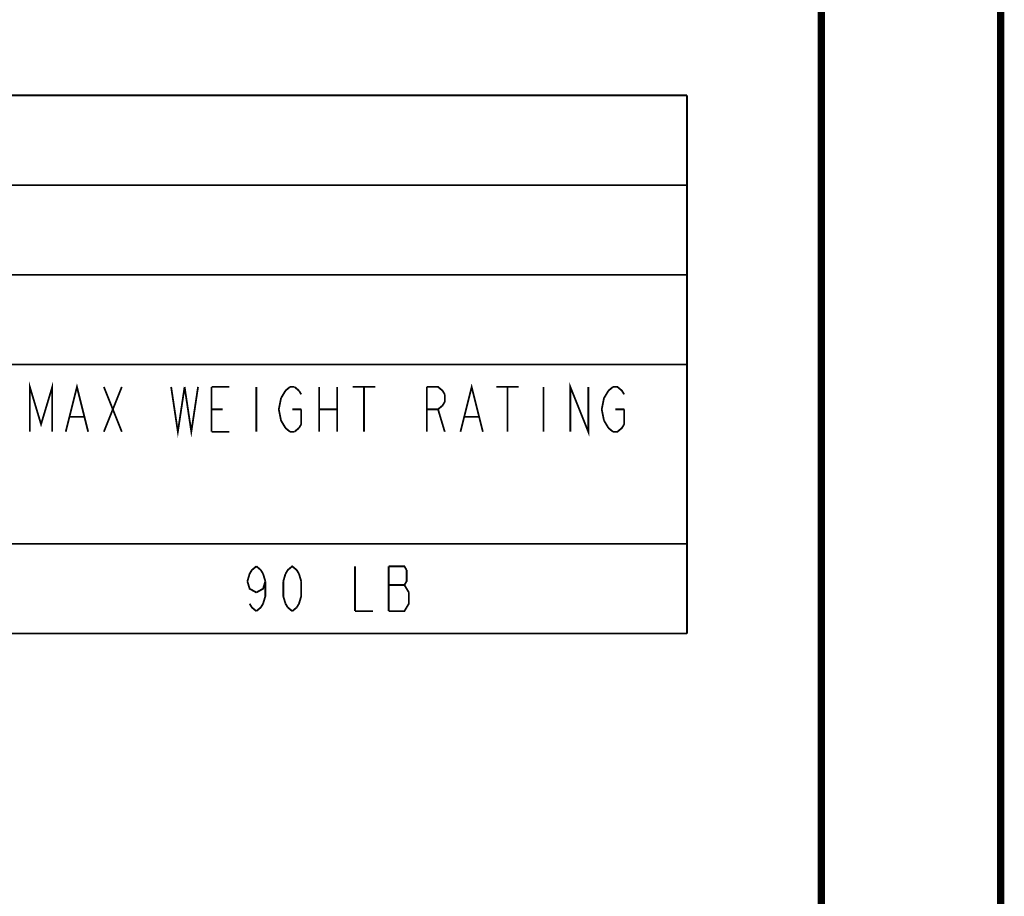
# Model space of a CAD drawing. Units: millimetres. Extents: x 0 to 432, y 0 to 280.
# Drawn here: x 362 to 432, y 62 to 124 of the extents above; entities that cross this region are included whole.
import ezdxf

# ---------------------------------------------------------------- set-up
doc = ezdxf.new("R2010")
doc.units = ezdxf.units.MM
doc.layers.add('P', color=7, linetype='Continuous')

msp = doc.modelspace()

# ---------------------------------------------------------------- linework, layer by layer
at = {"layer": 'P'}
for points, const_width in [([(431.8, 279.4), (431.8, 0)], 0.508), ([(419.1, 266.7), (419.1, 12.7)], 0.508), ([(155.593, 118.498), (409.593, 118.498)], 0.127), ([(409.593, 118.498), (409.593, 80.398)], 0.127), ([(155.593, 112.148), (409.593, 112.148)], 0.127), ([(155.593, 105.798), (409.593, 105.798)], 0.127), ([(155.593, 99.448), (409.593, 99.448)], 0.127), ([(363.079, 94.686), (363.079, 97.861), (363.873, 95.215), (364.666, 97.861), (364.666, 94.686)], 0.127), ([(365.619, 94.686), (366.413, 97.861), (367.206, 94.686)], 0.127), ([(368.318, 97.861), (369.588, 94.686)], 0.127), ([(368.318, 94.686), (369.588, 97.861)], 0.127), ([(373.08, 97.861), (373.556, 94.686), (374.033, 97.861)], 0.127), ([(374.033, 97.861), (374.509, 94.686), (374.985, 97.861)], 0.127), ([(375.938, 94.686), (375.938, 97.861)], 0.127), ([(375.938, 97.861), (377.208, 97.861)], 0.127), ([(379.113, 97.861), (379.113, 94.686)], 0.127), ([(380.859, 97.067), (381.018, 97.331), (381.176, 97.596)], 0.127), ([(381.176, 97.596), (381.494, 97.861)], 0.127), ([(381.494, 97.861), (381.811, 97.861)], 0.127), ([(381.811, 97.861), (382.129, 97.596)], 0.127), ([(382.129, 97.596), (382.288, 97.331)], 0.127), ([(383.558, 97.861), (383.558, 94.686)], 0.127), ([(384.828, 97.861), (384.828, 94.686)], 0.127), ([(385.939, 97.861), (387.526, 97.861)], 0.127), ([(386.733, 97.861), (386.733, 94.686)], 0.127), ([(391.178, 94.686), (391.178, 97.861)], 0.127), ([(391.178, 97.861), (391.971, 97.861), (392.289, 97.596), (392.448, 97.331)], 0.127), ([(393.559, 94.686), (394.353, 97.861), (395.146, 94.686)], 0.127), ([(396.099, 97.861), (397.686, 97.861)], 0.127), ([(396.893, 97.861), (396.893, 94.686)], 0.127), ([(399.433, 97.861), (399.433, 94.686)], 0.127), ([(401.338, 94.686), (401.338, 97.861), (402.608, 94.686), (402.608, 97.861)], 0.127), ([(403.719, 95.479), (403.56, 96.273), (403.719, 97.067), (403.878, 97.331), (404.036, 97.596)], 0.127), ([(404.036, 97.596), (404.354, 97.861)], 0.127), ([(404.354, 97.861), (404.671, 97.861), (404.989, 97.596), (405.148, 97.331)], 0.127), ([(381.018, 95.215), (380.859, 95.479), (380.7, 96.273), (380.859, 97.067)], 0.127), ([(392.448, 97.331), (392.448, 96.802)], 0.127), ([(375.938, 96.273), (376.731, 96.273)], 0.127), ([(381.653, 96.273), (382.288, 96.273)], 0.127), ([(382.288, 96.273), (382.288, 95.215)], 0.127), ([(383.558, 96.273), (384.828, 96.273)], 0.127), ([(392.448, 96.802), (392.289, 96.538), (391.971, 96.273), (391.178, 96.273)], 0.127), ([(391.971, 96.273), (392.448, 94.686)], 0.127), ([(404.513, 96.273), (405.148, 96.273)], 0.127), ([(405.148, 96.273), (405.148, 95.215)], 0.127), ([(365.936, 95.744), (366.889, 95.744)], 0.127), ([(393.876, 95.744), (394.829, 95.744)], 0.127), ([(403.878, 95.215), (403.719, 95.479)], 0.127), ([(381.176, 94.95), (381.018, 95.215)], 0.127), ([(381.494, 94.686), (381.176, 94.95)], 0.127), ([(382.129, 94.95), (381.811, 94.686)], 0.127), ([(382.288, 95.215), (382.129, 94.95)], 0.127), ([(404.036, 94.95), (403.878, 95.215)], 0.127), ([(404.354, 94.686), (404.036, 94.95)], 0.127), ([(405.148, 95.215), (404.989, 94.95), (404.671, 94.686), (404.354, 94.686)], 0.127), ([(377.208, 94.686), (375.938, 94.686)], 0.127), ([(381.811, 94.686), (381.494, 94.686)], 0.127), ([(155.593, 86.748), (409.593, 86.748)], 0.127), ([(378.478, 84.102), (378.636, 84.631), (378.795, 84.896), (379.113, 85.161)], 0.127), ([(379.113, 85.161), (379.43, 84.896)], 0.127), ([(381.176, 84.631), (381.335, 84.896), (381.653, 85.161), (381.97, 84.896), (382.129, 84.631)], 0.127), ([(386.098, 85.161), (386.098, 81.986)], 0.127), ([(388.479, 85.161), (388.479, 81.986)], 0.127), ([(389.749, 84.896), (389.59, 85.161), (388.479, 85.161)], 0.127), ([(379.43, 84.896), (379.589, 84.631)], 0.127), ([(379.589, 84.631), (379.748, 84.102)], 0.127), ([(381.018, 84.102), (381.176, 84.631)], 0.127), ([(382.129, 84.631), (382.288, 84.102)], 0.127), ([(389.59, 83.838), (389.749, 84.102), (389.749, 84.896)], 0.127), ([(379.113, 83.308), (378.636, 83.573), (378.478, 84.102)], 0.127), ([(379.748, 84.102), (379.589, 83.573), (379.113, 83.308)], 0.127), ([(379.748, 84.102), (379.748, 83.044)], 0.127), ([(381.018, 83.044), (381.018, 84.102)], 0.127), ([(382.288, 84.102), (382.288, 83.044)], 0.127), ([(388.479, 83.838), (389.59, 83.838)], 0.127), ([(389.908, 83.308), (389.749, 83.573), (389.59, 83.838)], 0.127), ([(379.748, 83.044), (379.589, 82.515)], 0.127), ([(381.176, 82.515), (381.018, 83.044)], 0.127), ([(382.288, 83.044), (382.129, 82.515)], 0.127), ([(389.749, 82.25), (389.908, 82.515), (389.908, 83.308)], 0.127), ([(379.113, 81.986), (378.795, 82.25), (378.636, 82.515)], 0.127), ([(379.43, 82.25), (379.113, 81.986)], 0.127), ([(379.589, 82.515), (379.43, 82.25)], 0.127), ([(381.335, 82.25), (381.176, 82.515)], 0.127), ([(381.653, 81.986), (381.335, 82.25)], 0.127), ([(381.97, 82.25), (381.653, 81.986)], 0.127), ([(382.129, 82.515), (381.97, 82.25)], 0.127), ([(388.479, 81.986), (389.59, 81.986), (389.749, 82.25)], 0.127), ([(386.098, 81.986), (387.368, 81.986)], 0.127), ([(155.593, 80.398), (409.593, 80.398)], 0.127)]:
    msp.add_lwpolyline(points, dxfattribs=dict(at, const_width=const_width))

doc.saveas('drawing.dxf')
